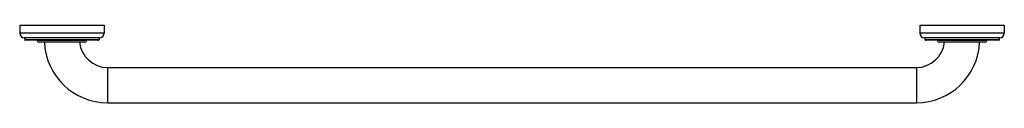
# Model space of a CAD drawing. Units: inches. Extents: x -6.5 to 28.5, y 6.1 to 8.9.
import ezdxf

# ---------------------------------------------------------------- set-up
doc = ezdxf.new("R2010")
doc.units = ezdxf.units.IN
doc.header["$LTSCALE"] = 1.21
doc.header["$MEASUREMENT"] = 0
doc.layers.get('0').update_dxf_attribs({"linetype": 'CONTINUOUS'})

msp = doc.modelspace()

# ---------------------------------------------------------------- linework, layer by layer
at = {"color": 7, "linetype": 'Continuous'}
for p, q in [((-6.453, 8.857), (-6.453, 8.577)), ((-6.453, 8.857), (-3.453, 8.857)), ((-3.453, 8.857), (-3.453, 8.577)), ((25.547, 8.857), (28.547, 8.857)), ((25.547, 8.857), (25.547, 8.577)), ((28.547, 8.857), (28.547, 8.577)), ((-3.613, 8.417), (-6.293, 8.417)), ((-6.273, 8.417), (-6.273, 8.347)), ((-3.633, 8.417), (-3.633, 8.347)), ((28.387, 8.417), (25.707, 8.417)), ((25.727, 8.417), (25.727, 8.347)), ((28.367, 8.417), (28.367, 8.347)), ((-3.653, 8.327), (-6.253, 8.327)), ((-5.828, 8.327), (-5.828, 8.317)), ((-4.138, 8.257), (-5.768, 8.257)), ((-4.078, 8.317), (-4.078, 8.327)), ((28.347, 8.327), (25.747, 8.327)), ((26.172, 8.327), (26.172, 8.317)), ((27.862, 8.257), (26.232, 8.257)), ((27.922, 8.317), (27.922, 8.327)), ((-3.328, 7.357), (25.422, 7.357)), ((-3.328, 6.107), (25.422, 6.107))]:
    msp.add_line(p, q, dxfattribs=at)
at = {"color": 9, "linetype": 'Continuous'}
for p, q in [((-3.453, 8.577), (-6.453, 8.577)), ((28.547, 8.577), (25.547, 8.577)), ((-3.633, 8.347), (-6.273, 8.347)), ((-4.078, 8.317), (-5.828, 8.317)), ((28.367, 8.347), (25.727, 8.347)), ((27.922, 8.317), (26.172, 8.317)), ((-3.328, 7.357), (-3.328, 6.107)), ((25.422, 7.357), (25.422, 6.107))]:
    msp.add_line(p, q, dxfattribs=at)
at = {"color": 7, "linetype": 'Continuous'}
for centre, radius, start, end in [((-6.293, 8.577), 0.16, 180, 270), ((-3.613, 8.577), 0.16, 270, 360), ((25.707, 8.577), 0.16, 180, 270), ((28.387, 8.577), 0.16, 270, 360), ((-6.253, 8.347), 0.02, 180, 270), ((-5.768, 8.317), 0.06, 180, 270), ((-3.328, 8.357), 2.25, 182.5473, 270), ((-3.328, 8.357), 1, 185.7392, 270), ((-4.138, 8.317), 0.06, 270, 360), ((-3.653, 8.347), 0.02, 270, 360), ((25.422, 8.357), 2.25, 270, 357.4527), ((25.422, 8.357), 1, 270, 354.2608), ((25.747, 8.347), 0.02, 180, 270), ((26.232, 8.317), 0.06, 180, 270), ((27.862, 8.317), 0.06, 270, 360), ((28.347, 8.347), 0.02, 270, 360)]:
    msp.add_arc(centre, radius, start, end, dxfattribs=at)

doc.saveas('drawing.dxf')
